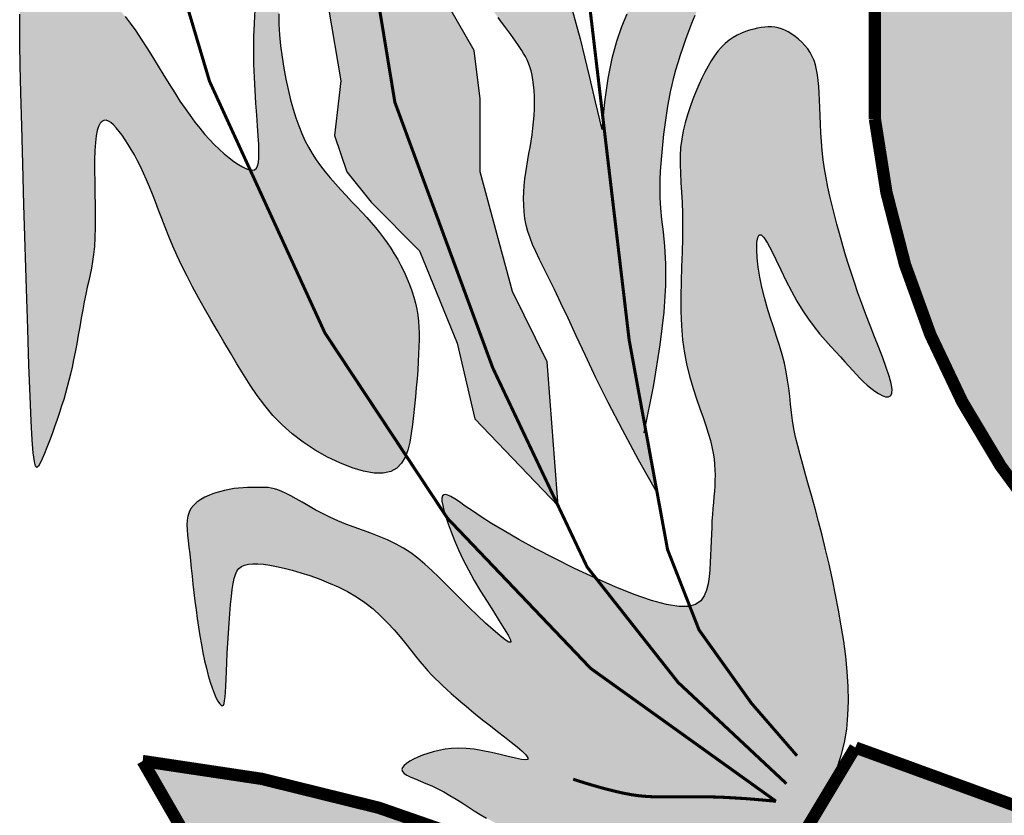
# Model space of a CAD drawing. Extents: x 247217 to 248058, y 2171034 to 2171628.
# Drawn here: x 247898 to 247905, y 2171146 to 2171151 of the extents above; entities that cross this region are included whole.
import ezdxf

# ---------------------------------------------------------------- set-up
doc = ezdxf.new("R2010")
doc.units = 0
doc.header["$LTSCALE"] = 10
doc.layers.add('01', color=7, linetype='CONTINUOUS')

# ---------------------------------------------------------------- blocks, each defined once
blk = doc.blocks.new('A$C070D35E3')
at = {"layer": '01'}
h = blk.add_hatch(color=10, dxfattribs=at)
h.paths.add_polyline_path([(518.94, -0.52, 0.001335), (517.77, 0.14), (271.48, 0.14, 0.002053), (269.69, -0.88), (269.69, -181.4, 0.871796), (518.94, -188.45)])
h.paths.add_polyline_path([(444.49, -90.19), (436.41, -92.33), (423.77, -93.3), (408.16, -91.88), (399.64, -90.82), (403.19, -224.52), (444.35, -227.71), (444.35, -233.39), (402.12, -233.39), (402.83, -239.77), (394.32, -239.77), (394.32, -232.68), (348.19, -232.68), (347.83, -228.07), (386.87, -222.75), (388.64, -89.4), (377.99, -90.82), (365.22, -91.17), (354.93, -91.88), (344.99, -91.53), (337.54, -90.47), (326.9, -86.21), (318.93, -79.12), (302.76, -79.12), (298.15, -77.34), (295.67, -73.44), (296.02, -69.19), (296.73, -66), (300.99, -63.16), (306.67, -62.45), (314.83, -62.09), (314.83, -62.8), (332.22, -62.8), (336.48, -63.51), (338.25, -65.64), (338.96, -68.83), (339.32, -73.44), (337.9, -76.28), (336.48, -78.05), (332.22, -79.12), (324.74, -79.12), (329.73, -83.73), (337.9, -87.63), (347.83, -88.69), (363.45, -88.69), (376.93, -87.27), (388.64, -85.5), (388.99, -83.02), (385.8, -83.37), (377.64, -84.08), (377.99, -84.08), (359.19, -84.79), (349.96, -84.44), (341.87, -81.55), (338.81, -77.61), (340.94, -75.98), (344.08, -78.3), (350.7, -81.08), (359.53, -81.32), (376.61, -80.97), (387.53, -79.46), (387.53, -76.56), (387.53, -74.43), (386.73, -74.12), (384.24, -70.22), (384.6, -65.96), (385.31, -62.77), (389.83, -59.75), (368.31, -59.75), (363.69, -57.98), (360.45, -54.32), (359.03, -57.15), (357.61, -58.93), (353.35, -59.99), (323.9, -59.99), (319.29, -58.22), (316.8, -54.32), (317.16, -50.06), (317.87, -46.87), (322.13, -44.03), (335.97, -43.68), (337.56, -43.68), (337.82, -40.57), (338.53, -37.38), (342.79, -34.54), (356.62, -34.18), (371.06, -34.18), (371.3, -31.31), (372.01, -28.12), (376.27, -25.28), (390.11, -24.93), (407.5, -24.93), (411.75, -25.64), (413.53, -27.77), (414.24, -30.96), (414.38, -32.8), (415.99, -32.76), (433.38, -32.76), (437.64, -33.47), (439.41, -35.6), (440.12, -38.79), (440.42, -42.73), (444.06, -42.73), (448.32, -43.44), (450.1, -45.57), (450.81, -48.76), (451.16, -53.37), (449.74, -56.2), (448.32, -57.98), (444.28, -58.99), (449, -58.87), (466.39, -58.87), (470.64, -59.57), (472.42, -61.7), (473.13, -64.89), (473.48, -69.5), (472.06, -72.34), (470.64, -74.12), (466.39, -75.18), (464.41, -75.18), (459.21, -82.36), (454.46, -85.21)], flags=16)
h.paths.add_polyline_path([(380.41, -76.01), (376.15, -77.08), (346.7, -77.08), (342.08, -75.3), (339.6, -71.4), (339.95, -67.15), (340.66, -63.96), (344.92, -61.12), (358.76, -60.76), (376.15, -60.76), (380.41, -61.47), (382.18, -63.6), (382.89, -66.79), (383.25, -71.4), (381.83, -74.24)], flags=16)
for points in [[(198.07, -103.65), (198.07, -92.86), (200.03, -86.98), (203.95, -87.96), (206.9, -92.86), (206.9, -87.96), (205.91, -83.06), (203.95, -79.13), (196.1, -80.12), (191.2, -82.08), (192.18, -79.13), (195.12, -72.27), (197.08, -67.37), (201.01, -69.33), (205.91, -74.23), (209.84, -79.13), (211.8, -74.23), (211.8, -68.35), (208.86, -61.48), (204.93, -55.6), (201.01, -52.66), (194.14, -50.7), (187.99, -57.27), (187.94, -43.68, -0.17552), (186.03, -41.94, -0.373282), (181.58, -44.15), (179.42, -60.5), (174.52, -55.6), (173.54, -46.77), (165.69, -47.76), (168.63, -48.74), (170.59, -56.58), (171.57, -64.43), (169.61, -77.17), (171.57, -86.98), (172.55, -92.86), (172.55, -103.65), (175.5, -111.49), (178.44, -119.34), (179.42, -123.26), (183.93, -129.85), (177.46, -134.05), (174.92, -144.2), (174.88, -145.9), (174.84, -146.89), (177.46, -155.62), (181.39, -163.47), (183.35, -175.23), (182.37, -184.06), (184.33, -189.94), (188.25, -194.85), (196.1, -202.69), (202.16, -217.65), (205.04, -229.85), (218.51, -243.94), (216.72, -220.67), (211.11, -209.29), (205.91, -189.94), (205.91, -178.17), (204.93, -170.33), (201.01, -163.47), (197.08, -155.62), (195.12, -147.78), (193.16, -137.97), (188.25, -130.13), (194.14, -123.26), (197.08, -119.34), (198.07, -112.47)], [(131.67, -177.19), (131.56, -172.78), (131.49, -169.26), (131.46, -166.52), (131.47, -164.45), (131.52, -162.93), (131.63, -161.84), (131.78, -161.08), (132, -160.52), (132.27, -160.08), (132.61, -159.72), (133.01, -159.43), (133.47, -159.22), (133.99, -159.06), (134.57, -158.96), (135.22, -158.91), (135.92, -158.89), (136.69, -158.91), (137.5, -158.96), (138.36, -159.05), (139.23, -159.18), (140.13, -159.35), (141.03, -159.58), (141.92, -159.86), (142.79, -160.2), (143.64, -160.6), (144.46, -161.07), (145.26, -161.62), (146.06, -162.26), (146.86, -163), (147.67, -163.85), (148.49, -164.82), (149.33, -165.92), (150.21, -167.15), (151.1, -168.48), (152.01, -169.9), (152.93, -171.37), (153.85, -172.87), (154.76, -174.35), (155.66, -175.8), (156.53, -177.19), (157.37, -178.5), (158.19, -179.71), (158.99, -180.85), (159.78, -181.91), (160.56, -182.91), (161.33, -183.84), (162.12, -184.71), (162.91, -185.53), (163.71, -186.3), (164.51, -187.02), (165.31, -187.67), (166.07, -188.25), (166.8, -188.74), (167.48, -189.14), (168.1, -189.43), (168.63, -189.62), (169.08, -189.67), (169.43, -189.6), (169.71, -189.37), (169.92, -188.98), (170.05, -188.42), (170.12, -187.66), (170.14, -186.7), (170.1, -185.53), (170.02, -184.13), (169.9, -182.53), (169.77, -180.76), (169.63, -178.85), (169.5, -176.82), (169.39, -174.7), (169.31, -172.53), (169.28, -170.33), (169.31, -168.12), (169.39, -165.93), (169.51, -163.74), (169.65, -161.57), (169.81, -159.42), (169.97, -157.3), (170.13, -155.21), (170.26, -153.17), (170.37, -151.17), (170.46, -149.23), (170.52, -147.34), (170.57, -145.53), (170.61, -143.79), (170.66, -142.14), (170.7, -140.58), (170.76, -139.11), (170.83, -137.76), (170.91, -136.53), (171.03, -135.45), (171.16, -134.52), (171.33, -133.77), (171.54, -133.21), (171.78, -132.86), (172.06, -132.74), (172.39, -132.86), (172.75, -133.21), (173.12, -133.77), (173.49, -134.54), (173.85, -135.49), (174.18, -136.6), (174.46, -137.87), (174.68, -139.28), (174.83, -140.81), (174.91, -142.43), (174.92, -144.14), (174.88, -145.9), (174.8, -147.69), (174.68, -149.48), (174.53, -151.26), (174.35, -153.01), (174.16, -154.69), (173.97, -156.34), (173.78, -157.95), (173.62, -159.54), (173.48, -161.14), (173.39, -162.75), (173.35, -164.39), (173.37, -166.08), (173.47, -167.82), (173.64, -169.6), (173.87, -171.4), (174.15, -173.19), (174.48, -174.95), (174.84, -176.65), (175.24, -178.28), (175.66, -179.81), (176.1, -181.22), (176.56, -182.53), (177.04, -183.74), (177.56, -184.88), (178.12, -185.95), (178.72, -186.98), (179.37, -187.98), (180.08, -188.96), (180.84, -189.94), (181.65, -190.92), (182.5, -191.89), (183.37, -192.84), (184.24, -193.78), (185.11, -194.71), (185.96, -195.61), (186.78, -196.48), (187.56, -197.32), (188.29, -198.15), (188.98, -198.96), (189.64, -199.77), (190.27, -200.59), (190.88, -201.42), (191.45, -202.28), (192.01, -203.18), (192.56, -204.12), (193.08, -205.1), (193.58, -206.1), (194.04, -207.12), (194.46, -208.15), (194.84, -209.18), (195.17, -210.19), (195.45, -211.19), (195.66, -212.16), (195.82, -213.11), (195.93, -214.06), (196, -215.03), (196.03, -216.03), (196.02, -217.07), (195.99, -218.18), (195.94, -219.36), (195.87, -220.63), (195.79, -221.97), (195.69, -223.38), (195.57, -224.84), (195.44, -226.32), (195.3, -227.82), (195.13, -229.32), (194.96, -230.8), (194.76, -232.25), (194.52, -233.63), (194.19, -234.92), (193.75, -236.07), (193.17, -237.05), (192.41, -237.83), (191.43, -238.38), (190.22, -238.65), (188.74, -238.62), (187.04, -238.32), (185.19, -237.76), (183.22, -236.99), (181.22, -236.03), (179.22, -234.9), (177.3, -233.64), (175.5, -232.27), (173.87, -230.82), (172.4, -229.31), (171.06, -227.73), (169.84, -226.1), (168.69, -224.43), (167.61, -222.71), (166.56, -220.97), (165.52, -219.2), (164.47, -217.41), (163.42, -215.62), (162.38, -213.83), (161.35, -212.05), (160.36, -210.28), (159.41, -208.53), (158.51, -206.82), (157.67, -205.14), (156.91, -203.51), (156.22, -201.93), (155.58, -200.39), (155, -198.91), (154.45, -197.48), (153.92, -196.11), (153.42, -194.79), (152.93, -193.54), (152.44, -192.34), (151.95, -191.21), (151.46, -190.13), (150.97, -189.1), (150.48, -188.14), (149.99, -187.22), (149.5, -186.35), (149.01, -185.53), (148.52, -184.76), (148.03, -184.04), (147.55, -183.4), (147.08, -182.83), (146.63, -182.36), (146.2, -181.99), (145.79, -181.74), (145.41, -181.61), (145.06, -181.62), (144.74, -181.78), (144.45, -182.1), (144.2, -182.59), (143.99, -183.26), (143.82, -184.14), (143.69, -185.21), (143.61, -186.51), (143.57, -188.03), (143.56, -189.72), (143.58, -191.53), (143.61, -193.42), (143.64, -195.31), (143.66, -197.17), (143.65, -198.94), (143.61, -200.57), (143.53, -202), (143.4, -203.28), (143.24, -204.44), (143.06, -205.51), (142.85, -206.53), (142.62, -207.55), (142.38, -208.6), (142.14, -209.72), (141.89, -210.93), (141.65, -212.23), (141.4, -213.58), (141.16, -214.97), (140.91, -216.36), (140.67, -217.74), (140.42, -219.07), (140.17, -220.34), (139.93, -221.52), (139.68, -222.63), (139.42, -223.69), (139.15, -224.71), (138.87, -225.72), (138.57, -226.73), (138.24, -227.76), (137.89, -228.84), (137.5, -229.97), (137.1, -231.13), (136.69, -232.29), (136.27, -233.42), (135.86, -234.48), (135.47, -235.46), (135.11, -236.31), (134.78, -237.01), (134.49, -237.51), (134.25, -237.72), (134.03, -237.5), (133.84, -236.77), (133.66, -235.38), (133.49, -233.24), (133.32, -230.23), (133.14, -226.22), (132.95, -221.18), (132.75, -215.3), (132.55, -208.84), (132.35, -202.08), (132.15, -195.26), (131.97, -188.67), (131.81, -182.56)], [(264.26, -263.3), (263.82, -260.79), (263.34, -258.28), (262.83, -255.8), (262.29, -253.35), (261.73, -250.97), (261.17, -248.66), (260.6, -246.45), (260.04, -244.37), (259.5, -242.41), (258.98, -240.58), (258.48, -238.86), (258.02, -237.24), (257.6, -235.7), (257.22, -234.23), (256.88, -232.82), (256.61, -231.45), (256.39, -230.12), (256.22, -228.81), (256.07, -227.51), (255.93, -226.21), (255.77, -224.91), (255.59, -223.59), (255.36, -222.25), (255.07, -220.88), (254.7, -219.47), (254.27, -218.02), (253.79, -216.53), (253.29, -215), (252.78, -213.45), (252.29, -211.86), (251.83, -210.24), (251.43, -208.6), (251.1, -206.95), (250.85, -205.33), (250.69, -203.82), (250.61, -202.48), (250.63, -201.38), (250.75, -200.57), (250.97, -200.13), (251.31, -200.12), (251.76, -200.58), (252.31, -201.46), (252.96, -202.67), (253.68, -204.13), (254.47, -205.76), (255.31, -207.48), (256.19, -209.2), (257.1, -210.86), (258.03, -212.38), (258.96, -213.76), (259.89, -215.01), (260.8, -216.15), (261.69, -217.19), (262.55, -218.15), (263.37, -219.03), (264.13, -219.85), (264.84, -220.62), (265.5, -221.35), (266.12, -222.04), (266.71, -222.69), (267.28, -223.3), (267.86, -223.87), (268.44, -224.41), (269.04, -224.92), (269.66, -225.39), (270.29, -225.79), (270.89, -226.1), (271.43, -226.29), (271.89, -226.31), (272.23, -226.13), (272.44, -225.74), (272.47, -225.08), (272.32, -224.14), (271.99, -222.96), (271.53, -221.57), (270.96, -220.01), (270.31, -218.34), (269.62, -216.58), (268.91, -214.78), (268.22, -212.99), (267.57, -211.23), (266.96, -209.52), (266.39, -207.84), (265.85, -206.2), (265.34, -204.59), (264.86, -203.01), (264.41, -201.45), (263.97, -199.91), (263.55, -198.39), (263.15, -196.88), (262.77, -195.38), (262.42, -193.88), (262.09, -192.4), (261.81, -190.93), (261.56, -189.45), (261.35, -187.98), (261.19, -186.51), (261.07, -185.05), (260.97, -183.62), (260.9, -182.22), (260.85, -180.87), (260.8, -179.57), (260.75, -178.34), (260.7, -177.19), (260.63, -176.14), (260.54, -175.16), (260.42, -174.26), (260.27, -173.44), (260.08, -172.67), (259.85, -171.95), (259.56, -171.29), (259.23, -170.66), (258.83, -170.06), (258.38, -169.5), (257.89, -168.97), (257.37, -168.49), (256.82, -168.06), (256.26, -167.67), (255.7, -167.34), (255.14, -167.06), (254.59, -166.85), (254.06, -166.69), (253.53, -166.58), (252.99, -166.53), (252.45, -166.52), (251.9, -166.56), (251.32, -166.63), (250.72, -166.73), (250.1, -166.87), (249.45, -167.05), (248.78, -167.27), (248.11, -167.53), (247.43, -167.85), (246.77, -168.23), (246.12, -168.67), (245.49, -169.19), (244.89, -169.78), (244.32, -170.44), (243.77, -171.18), (243.24, -171.98), (242.73, -172.86), (242.22, -173.81), (241.73, -174.81), (241.24, -175.89), (240.75, -177.02), (240.27, -178.21), (239.82, -179.44), (239.4, -180.71), (239.02, -182.01), (238.71, -183.33), (238.46, -184.67), (238.29, -186.02), (238.21, -187.37), (238.21, -188.74), (238.25, -190.16), (238.34, -191.64), (238.43, -193.2), (238.52, -194.87), (238.59, -196.66), (238.62, -198.6), (238.59, -200.7), (238.53, -202.94), (238.45, -205.27), (238.38, -207.65), (238.33, -210.07), (238.35, -212.46), (238.43, -214.81), (238.62, -217.07), (238.92, -219.22), (239.32, -221.24), (239.8, -223.15), (240.32, -224.94), (240.86, -226.61), (241.4, -228.17), (241.92, -229.62), (242.38, -230.96), (242.77, -232.2), (243.1, -233.34), (243.35, -234.4), (243.55, -235.4), (243.69, -236.34), (243.79, -237.24), (243.84, -238.11), (243.85, -238.97), (243.84, -239.83), (243.8, -240.7), (243.74, -241.57), (243.67, -242.47), (243.59, -243.38), (243.51, -244.33), (243.43, -245.31), (243.36, -246.33), (243.31, -247.39), (243.26, -248.49), (243.22, -249.62), (243.18, -250.77), (243.13, -251.93), (243.07, -253.1), (242.99, -254.25), (242.88, -255.4), (242.73, -256.51), (242.5, -257.56), (242.12, -258.49), (241.54, -259.27), (240.7, -259.84), (239.54, -260.17), (238, -260.2), (236.03, -259.89), (233.59, -259.22), (230.78, -258.23), (227.69, -256.99), (224.45, -255.57), (221.16, -254.03), (217.94, -252.43), (214.89, -250.85), (212.13, -249.35), (209.75, -247.98), (207.73, -246.76), (206.03, -245.68), (204.63, -244.74), (203.48, -243.95), (202.54, -243.29), (201.78, -242.78), (201.17, -242.4), (200.67, -242.17), (200.28, -242.07), (199.99, -242.12), (199.8, -242.32), (199.71, -242.68), (199.72, -243.19), (199.83, -243.86), (200.03, -244.69), (200.32, -245.69), (200.7, -246.84), (201.18, -248.13), (201.74, -249.53), (202.4, -251.04), (203.16, -252.62), (204, -254.27), (204.93, -255.97), (205.95, -257.69), (207, -259.39), (208.03, -261.01), (208.98, -262.49), (209.79, -263.78), (210.41, -264.82), (210.77, -265.56), (210.82, -265.94), (210.52, -265.93), (209.91, -265.56), (209.05, -264.89), (207.98, -263.98), (206.77, -262.88), (205.46, -261.66), (204.12, -260.37), (202.81, -259.07), (201.56, -257.81), (200.36, -256.6), (199.21, -255.45), (198.09, -254.36), (196.97, -253.33), (195.84, -252.39), (194.69, -251.52), (193.49, -250.74), (192.23, -250.05), (190.93, -249.43), (189.59, -248.87), (188.23, -248.35), (186.87, -247.85), (185.51, -247.36), (184.17, -246.86), (182.86, -246.33), (181.59, -245.75), (180.38, -245.15), (179.23, -244.54), (178.13, -243.94), (177.11, -243.35), (176.16, -242.81), (175.3, -242.32), (174.52, -241.91), (173.82, -241.59), (173.21, -241.35), (172.65, -241.17), (172.13, -241.06), (171.63, -240.98), (171.14, -240.95), (170.63, -240.94), (170.1, -240.93), (169.53, -240.93), (168.91, -240.94), (168.26, -240.96), (167.57, -240.99), (166.85, -241.05), (166.1, -241.14), (165.33, -241.26), (164.54, -241.42), (163.74, -241.63), (162.94, -241.88), (162.16, -242.18), (161.41, -242.53), (160.72, -242.92), (160.1, -243.35), (159.57, -243.84), (159.14, -244.37), (158.84, -244.94), (158.63, -245.57), (158.52, -246.24), (158.49, -246.98), (158.52, -247.78), (158.59, -248.64), (158.7, -249.57), (158.82, -250.58), (158.94, -251.65), (159.07, -252.8), (159.19, -254.01), (159.33, -255.27), (159.47, -256.58), (159.62, -257.93), (159.79, -259.31), (159.96, -260.71), (160.15, -262.12), (160.36, -263.54), (160.58, -264.95), (160.82, -266.33), (161.07, -267.67), (161.34, -268.96), (161.63, -270.18), (161.92, -271.33), (162.24, -272.39), (162.56, -273.34), (162.88, -274.18), (163.19, -274.89), (163.49, -275.46), (163.76, -275.88), (164.01, -276.14), (164.21, -276.23), (164.38, -276.14), (164.5, -275.87), (164.59, -275.42), (164.66, -274.8), (164.72, -274.02), (164.77, -273.06), (164.81, -271.95), (164.87, -270.68), (164.94, -269.26), (165.02, -267.73), (165.11, -266.13), (165.22, -264.51), (165.33, -262.9), (165.44, -261.35), (165.56, -259.89), (165.69, -258.58), (165.81, -257.45), (165.95, -256.48), (166.11, -255.67), (166.32, -255.01), (166.58, -254.47), (166.9, -254.06), (167.31, -253.74), (167.81, -253.52), (168.42, -253.37), (169.13, -253.3), (169.94, -253.3), (170.86, -253.37), (171.87, -253.52), (172.99, -253.72), (174.2, -254), (175.5, -254.33), (176.89, -254.73), (178.35, -255.2), (179.86, -255.73), (181.39, -256.34), (182.91, -257.02), (184.42, -257.78), (185.88, -258.63), (187.27, -259.56), (188.58, -260.59), (189.79, -261.68), (190.92, -262.81), (191.97, -263.96), (192.95, -265.1), (193.85, -266.21), (194.68, -267.26), (195.45, -268.23), (196.16, -269.1), (196.82, -269.87), (197.44, -270.58), (198.04, -271.23), (198.64, -271.84), (199.24, -272.43), (199.86, -273.02), (200.52, -273.62), (201.22, -274.25), (201.96, -274.91), (202.76, -275.6), (203.61, -276.32), (204.51, -277.07), (205.46, -277.85), (206.48, -278.66), (207.55, -279.5), (208.68, -280.37), (209.81, -281.24), (210.89, -282.09), (211.86, -282.87), (212.68, -283.58), (213.28, -284.17), (213.6, -284.62), (213.6, -284.9), (213.24, -284.99), (212.55, -284.92), (211.59, -284.72), (210.43, -284.45), (209.13, -284.12), (207.74, -283.79), (206.32, -283.49), (204.93, -283.26), (203.63, -283.13), (202.41, -283.09), (201.27, -283.14), (200.21, -283.26), (199.22, -283.44), (198.29, -283.68), (197.41, -283.95), (196.59, -284.24), (195.82, -284.56), (195.12, -284.88), (194.5, -285.21), (193.98, -285.55), (193.58, -285.89), (193.33, -286.22), (193.24, -286.54), (193.32, -286.86), (193.6, -287.16), (194.06, -287.45), (194.66, -287.75), (195.39, -288.06), (196.22, -288.4), (197.12, -288.77), (198.07, -289.17), (199.05, -289.64), (200.03, -290.15), (201.01, -290.72), (201.99, -291.32), (202.97, -291.94), (203.95, -292.57), (204.93, -293.2), (205.91, -293.8), (206.9, -294.38), (207.88, -294.91), (208.86, -295.4), (209.86, -295.86), (210.86, -296.3), (211.88, -296.72), (212.92, -297.13), (213.98, -297.55), (215.07, -297.97), (216.19, -298.41), (217.33, -298.85), (218.48, -299.29), (219.63, -299.73), (220.78, -300.15), (221.9, -300.55), (223, -300.91), (224.07, -301.24), (225.09, -301.52), (226.07, -301.77), (227.03, -301.98), (227.97, -302.16), (228.9, -302.32), (229.84, -302.46), (230.79, -302.59), (231.75, -302.71), (232.75, -302.83), (233.76, -302.95), (234.79, -303.07), (235.82, -303.18), (236.84, -303.28), (237.85, -303.38), (238.82, -303.46), (239.77, -303.53), (240.66, -303.58), (241.52, -303.62), (242.34, -303.63), (243.14, -303.63), (243.91, -303.6), (244.66, -303.55), (245.41, -303.47), (246.14, -303.36), (246.88, -303.23), (247.62, -303.06), (248.35, -302.86), (249.08, -302.62), (249.82, -302.36), (250.55, -302.06), (251.28, -301.73), (252, -301.37), (252.73, -300.97), (253.46, -300.51), (254.2, -300), (254.95, -299.4), (255.73, -298.7), (256.54, -297.88), (257.38, -296.94), (258.26, -295.84), (259.19, -294.59), (260.13, -293.18), (261.08, -291.64), (261.98, -289.96), (262.84, -288.16), (263.6, -286.26), (264.26, -284.25), (264.78, -282.16), (265.13, -279.99), (265.34, -277.76), (265.42, -275.46), (265.37, -273.1), (265.22, -270.71), (264.97, -268.27), (264.65, -265.8)]]:
    blk.add_hatch(color=80, dxfattribs=at).paths.add_polyline_path(points)
h = blk.add_hatch(color=80, dxfattribs=at)
h.paths.add_polyline_path([(238.13, -148.1), (238.92, -146.65), (239.7, -145.21), (240.48, -143.78), (241.26, -142.34), (242.04, -140.89), (242.85, -139.42), (243.66, -137.9), (244.51, -136.34), (245.38, -134.72), (246.27, -133.08), (247.15, -131.47), (248.02, -129.92), (248.87, -128.48), (250.09, -126.49), (251.38, -124.79), (252.56, -123.96), (253.3, -124.84), (253.73, -126.29), (254.1, -128.47), (254.34, -131.05), (254.42, -133.82), (254.26, -136.56), (253.83, -139), (253.11, -141.27), (252.14, -143.43), (250.98, -145.59), (249.86, -147.49), (249.13, -148.72), (248.37, -149.98), (247.6, -151.27), (246.81, -152.58), (246.03, -153.91), (245.26, -155.25), (244.51, -156.6), (243.79, -157.95), (243.1, -159.3), (242.44, -160.64), (241.81, -161.97), (241.21, -163.3), (240.65, -164.62), (240.11, -165.93), (239.6, -167.22), (239.13, -168.5), (238.68, -169.77), (238.27, -171.02), (237.89, -172.25), (237.53, -173.47), (237.21, -174.67), (236.92, -175.86), (236.66, -177.03), (236.43, -178.19), (236.22, -179.33), (236.04, -180.47), (235.88, -181.61), (235.74, -182.74), (235.6, -183.88), (235.47, -185.03), (235.35, -186.18), (235.23, -187.36), (235.12, -188.57), (235.03, -189.83), (234.97, -191.17), (234.96, -192.6), (234.99, -194.14), (235.09, -195.8), (235.27, -197.62), (235.51, -199.63), (235.75, -201.98), (235.91, -204.81), (235.89, -208.31), (235.62, -212.62), (235, -217.92), (233.96, -224.36), (232.57, -231.29), (229.97, -217.1), (225.72, -181.19), (225.97, -178.65), (226.53, -174.87), (227.18, -171.65), (227.92, -168.9), (228.72, -166.53), (229.57, -164.46), (230.45, -162.6), (231.34, -160.85), (232.23, -159.15), (233.11, -157.48), (233.97, -155.84), (234.83, -154.23), (235.67, -152.65), (236.51, -151.11), (237.33, -149.59)])
h.paths.add_polyline_path([(225.72, -181.19), (225.54, -183.08), (224.5, -178.61), (223.58, -174.72), (222.77, -171.36), (222.03, -168.45), (221.37, -165.94), (220.74, -163.77), (220.15, -161.88), (219.57, -160.2), (218.98, -158.68), (218.39, -157.29), (217.78, -156.02), (217.17, -154.84), (216.54, -153.75), (215.9, -152.7), (215.25, -151.7), (214.58, -150.72), (213.9, -149.74), (213.22, -148.76), (212.1, -147.16), (210.85, -145.26), (209.73, -143.34), (208.87, -141.52), (208.27, -139.99), (207.92, -139.09), (207.59, -138.25), (207.26, -137.47), (206.92, -136.78), (206.57, -136.17), (206.19, -135.68), (205.78, -135.29), (205.37, -135.04), (204.95, -134.91), (204.55, -134.92), (204.15, -135.07), (203.79, -135.38), (203.46, -135.85), (203.18, -136.48), (202.94, -137.25), (202.73, -138.14), (202.56, -139.11), (202.42, -140.15), (202.31, -141.22), (202.22, -142.3), (202.15, -143.36), (202.1, -144.38), (202.06, -145.37), (202.05, -146.32), (202.05, -147.25), (202.08, -148.16), (202.13, -149.06), (202.21, -149.97), (202.32, -150.88), (202.46, -151.81), (202.63, -152.75), (202.84, -153.7), (203.09, -154.66), (203.39, -155.63), (203.74, -156.6), (204.15, -157.58), (204.61, -158.56), (205.13, -159.54), (205.69, -160.51), (206.29, -161.47), (206.92, -162.4), (207.55, -163.31), (208.17, -164.17), (208.78, -164.99), (209.35, -165.75), (210.22, -166.91), (211.31, -168.39), (212.35, -169.89), (213.26, -171.39), (213.96, -172.99), (214.37, -174.67), (214.58, -176.32), (214.67, -178.23), (214.64, -180.29), (214.49, -182.39), (214.23, -184.36), (213.95, -185.99), (213.76, -187), (213.58, -188.01), (213.41, -189.03), (213.25, -190.05), (213.11, -191.09), (213, -192.14), (212.93, -193.2), (212.91, -194.26), (212.93, -195.34), (213, -196.41), (213.13, -197.48), (213.33, -198.54), (213.6, -199.58), (213.95, -200.63), (214.37, -201.7), (214.89, -202.84), (215.5, -204.09), (216.2, -205.51), (217, -207.12), (217.92, -208.98), (218.94, -211.14), (220.09, -213.61), (221.4, -216.44), (222.89, -219.64), (224.61, -223.22), (226.6, -227.22), (228.88, -231.63), (231.5, -236.49), (234.5, -241.81), (229.97, -217.1)])
h = blk.add_hatch(color=10, dxfattribs=at)
h.paths.add_polyline_path([(286.82, -354.78, 0.188346), (151.34, -285.16), (163.96, -307.09), (140.37, -326.28, -0.208547), (261.04, -398.64)])
h.paths.add_polyline_path([(252.46, -354.54), (252.42, -354.55), (247.69, -350.55)], flags=17)
h.paths.add_polyline_path([(516.65, -282.42, -0.200246), (266.53, -282.97), (245.14, -318.6, 0.143667), (434.02, -349.46, -0.160847), (438.96, -348.81, 0.076516), (538.04, -319.15)])
h.paths.add_polyline_path([(443.63, -313.38), (454.64, -311.8), (457.48, -313.31), (458.69, -316.72), (457.89, -321.13), (455.41, -323.87), (460.09, -324.88), (462.24, -328.15), (462.57, -332.17), (462.47, -334.54), (447.29, -337.55)], flags=16)
h.paths.add_polyline_path([(473.09, -308.66), (482.06, -320.82), (472.95, -324.03)], flags=16)
h.paths.add_polyline_path([(619.22, -307.64), (632.93, -284.07, 0.097883), (566.29, -301.86), (566, -302.47), (565.48, -302.88), (564.81, -302.6, 0.119806), (500.74, -356.98), (525.97, -394.8, -0.225283), (648.84, -327.92)])
h.paths.add_polyline_path([(604.84, -312.16), (604.83, -312.2), (599.11, -314.56)], flags=16)
h.paths.add_polyline_path([(462.24, -328.15), (460.09, -324.88), (455.41, -323.87), (457.89, -321.13), (458.69, -316.72), (457.48, -313.31), (454.64, -311.8), (443.63, -313.38), (447.29, -337.55), (462.47, -334.54), (462.57, -332.17)], flags=16)
h.paths.add_polyline_path([(473.09, -308.66), (472.95, -324.03), (482.06, -320.82)], flags=16)
at = {"layer": '01', "color": 2, "const_width": 1.99}
for points in [[(269.69, -181.4), (269.69, 0.14), (518.94, 0.14), (518.94, -188.45, -0.871796)], [(516.65, -282.42, -0.200246), (266.53, -282.97), (245.14, -318.6, 0.226478), (538.04, -319.15)], [(261.04, -398.64, 0.208547), (140.37, -326.28), (163.96, -307.09), (151.34, -285.16, -0.188346), (286.82, -354.78)]]:
    blk.add_lwpolyline(points, format="xyb", close=True, dxfattribs=at)
at = {"layer": '01', "color": 2}
for points in [[(181.39, -163.47), (183.35, -175.23), (182.37, -184.06), (184.33, -189.94), (188.25, -194.85), (196.1, -202.69), (202.16, -217.65), (205.04, -229.85), (218.51, -243.94), (216.72, -220.67), (211.11, -209.29), (205.91, -189.94), (205.91, -178.17), (204.93, -170.33), (201.01, -163.47)], [(232.41, -232.11), (233.96, -224.36), (235, -217.92), (235.62, -212.62), (235.89, -208.31), (235.91, -204.81), (235.75, -201.98), (235.51, -199.63), (235.27, -197.62), (235.09, -195.8), (234.99, -194.14), (234.96, -192.6), (234.97, -191.17), (235.03, -189.83), (235.12, -188.57), (235.23, -187.36), (235.35, -186.18), (235.47, -185.03), (235.6, -183.88), (235.74, -182.74), (235.88, -181.61), (236.04, -180.47), (236.22, -179.33), (236.43, -178.19), (236.66, -177.03), (236.92, -175.86), (237.21, -174.67), (237.53, -173.47), (237.89, -172.25), (238.27, -171.02), (238.68, -169.77), (239.13, -168.5), (239.6, -167.22), (240.11, -165.93), (240.65, -164.62)], [(229.57, -164.46), (228.72, -166.53), (227.92, -168.9), (227.18, -171.65), (226.53, -174.87), (225.97, -178.65), (225.54, -183.08)], [(148.49, -164.82), (149.33, -165.92), (150.21, -167.15), (151.1, -168.48), (152.01, -169.9), (152.93, -171.37), (153.85, -172.87), (154.76, -174.35), (155.66, -175.8), (156.53, -177.19), (157.37, -178.5), (158.19, -179.71), (158.99, -180.85), (159.78, -181.91), (160.56, -182.91), (161.33, -183.84), (162.12, -184.71), (162.91, -185.53), (163.71, -186.3), (164.51, -187.02), (165.31, -187.67), (166.07, -188.25), (166.8, -188.74), (167.48, -189.14), (168.1, -189.43), (168.63, -189.62), (169.08, -189.67), (169.43, -189.6), (169.71, -189.37), (169.92, -188.98), (170.05, -188.42), (170.12, -187.66), (170.14, -186.7), (170.1, -185.53), (170.02, -184.13), (169.9, -182.53), (169.77, -180.76), (169.63, -178.85), (169.5, -176.82), (169.39, -174.7), (169.31, -172.53), (169.28, -170.33), (169.31, -168.12), (169.39, -165.93), (169.51, -163.74)], [(173.35, -164.39), (173.37, -166.08), (173.47, -167.82), (173.64, -169.6), (173.87, -171.4), (174.15, -173.19), (174.48, -174.95), (174.84, -176.65), (175.24, -178.28), (175.66, -179.81), (176.1, -181.22), (176.56, -182.53), (177.04, -183.74), (177.56, -184.88), (178.12, -185.95), (178.72, -186.98), (179.37, -187.98), (180.08, -188.96), (180.84, -189.94), (181.65, -190.92), (182.5, -191.89), (183.37, -192.84), (184.24, -193.78), (185.11, -194.71), (185.96, -195.61), (186.78, -196.48), (187.56, -197.32), (188.29, -198.15), (188.98, -198.96), (189.64, -199.77), (190.27, -200.59), (190.88, -201.42), (191.45, -202.28), (192.01, -203.18), (192.56, -204.12), (193.08, -205.1), (193.58, -206.1), (194.04, -207.12), (194.46, -208.15), (194.84, -209.18), (195.17, -210.19), (195.45, -211.19), (195.66, -212.16), (195.82, -213.11), (195.93, -214.06), (196, -215.03), (196.03, -216.03), (196.02, -217.07), (195.99, -218.18), (195.94, -219.36), (195.87, -220.63), (195.79, -221.97), (195.69, -223.38), (195.57, -224.84), (195.44, -226.32), (195.3, -227.82), (195.13, -229.32), (194.96, -230.8), (194.76, -232.25), (194.52, -233.63), (194.19, -234.92), (193.75, -236.07), (193.17, -237.05), (192.41, -237.83), (191.43, -238.38), (190.22, -238.65), (188.74, -238.62), (187.04, -238.32), (185.19, -237.76), (183.22, -236.99), (181.22, -236.03), (179.22, -234.9), (177.3, -233.64), (175.5, -232.27), (173.87, -230.82), (172.4, -229.31), (171.06, -227.73), (169.84, -226.1), (168.69, -224.43), (167.61, -222.71), (166.56, -220.97), (165.52, -219.2), (164.47, -217.41), (163.42, -215.62), (162.38, -213.83), (161.35, -212.05), (160.36, -210.28), (159.41, -208.53), (158.51, -206.82), (157.67, -205.14), (156.91, -203.51), (156.22, -201.93), (155.58, -200.39), (155, -198.91), (154.45, -197.48), (153.92, -196.11), (153.42, -194.79), (152.93, -193.54), (152.44, -192.34), (151.95, -191.21), (151.46, -190.13), (150.97, -189.1), (150.48, -188.14), (149.99, -187.22), (149.5, -186.35), (149.01, -185.53), (148.52, -184.76), (148.03, -184.04), (147.55, -183.4), (147.08, -182.83), (146.63, -182.36), (146.2, -181.99), (145.79, -181.74), (145.41, -181.61), (145.06, -181.62), (144.74, -181.78), (144.45, -182.1), (144.2, -182.59), (143.99, -183.26), (143.82, -184.14), (143.69, -185.21), (143.61, -186.51), (143.57, -188.03), (143.56, -189.72), (143.58, -191.53), (143.61, -193.42), (143.64, -195.31), (143.66, -197.17), (143.65, -198.94), (143.61, -200.57), (143.53, -202), (143.4, -203.28), (143.24, -204.44), (143.06, -205.51), (142.85, -206.53), (142.62, -207.55), (142.38, -208.6), (142.14, -209.72), (141.89, -210.93), (141.65, -212.23), (141.4, -213.58), (141.16, -214.97), (140.91, -216.36), (140.67, -217.74), (140.42, -219.07), (140.17, -220.34), (139.93, -221.52), (139.68, -222.63), (139.42, -223.69), (139.15, -224.71), (138.87, -225.72), (138.57, -226.73), (138.24, -227.76), (137.89, -228.84), (137.5, -229.97), (137.1, -231.13), (136.69, -232.29), (136.27, -233.42), (135.86, -234.48), (135.47, -235.46), (135.11, -236.31), (134.78, -237.01), (134.49, -237.51), (134.25, -237.72), (134.03, -237.5), (133.84, -236.77), (133.66, -235.38), (133.49, -233.24), (133.32, -230.23), (133.14, -226.22), (132.95, -221.18), (132.75, -215.3), (132.55, -208.84), (132.35, -202.08), (132.15, -195.26), (131.97, -188.67), (131.81, -182.56), (131.67, -177.19), (131.56, -172.78), (131.49, -169.26), (131.46, -166.52), (131.47, -164.45)], [(234.5, -241.81), (231.5, -236.49), (228.88, -231.63), (226.6, -227.22), (224.61, -223.22), (222.89, -219.64), (221.4, -216.44), (220.09, -213.61), (218.94, -211.14), (217.92, -208.98), (217, -207.12), (216.2, -205.51), (215.5, -204.09), (214.89, -202.84), (214.37, -201.7), (213.95, -200.63), (213.6, -199.58), (213.33, -198.54), (213.13, -197.48), (213, -196.41), (212.93, -195.34), (212.91, -194.26), (212.93, -193.2), (213, -192.14), (213.11, -191.09), (213.25, -190.05), (213.41, -189.03), (213.58, -188.01), (213.76, -187), (213.95, -185.99), (214.12, -184.97), (214.28, -183.95), (214.42, -182.91), (214.53, -181.87), (214.6, -180.82), (214.65, -179.77), (214.66, -178.75), (214.65, -177.75), (214.6, -176.8), (214.53, -175.9), (214.42, -175.07), (214.28, -174.31), (214.11, -173.62), (213.92, -172.98), (213.7, -172.39), (213.46, -171.84), (213.2, -171.32), (212.92, -170.82), (212.62, -170.33), (212.3, -169.84), (211.97, -169.34), (211.61, -168.82), (211.23, -168.29), (210.82, -167.72), (210.37, -167.11), (209.88, -166.46), (209.35, -165.75), (208.78, -164.99)], [(220.74, -163.77), (221.37, -165.94), (222.03, -168.45), (222.77, -171.36), (223.58, -174.72), (224.5, -178.61), (225.54, -183.08)], [(259.19, -294.59), (260.13, -293.18), (261.08, -291.64), (261.98, -289.96), (262.84, -288.16), (263.6, -286.26), (264.26, -284.25), (264.78, -282.16), (265.13, -279.99), (265.34, -277.76), (265.42, -275.46), (265.37, -273.1), (265.22, -270.71), (264.97, -268.27), (264.65, -265.8), (264.26, -263.3), (263.82, -260.79), (263.34, -258.28), (262.83, -255.8), (262.29, -253.35), (261.73, -250.97), (261.17, -248.66), (260.6, -246.45), (260.04, -244.37), (259.5, -242.41), (258.98, -240.58), (258.48, -238.86), (258.02, -237.24), (257.6, -235.7), (257.22, -234.23), (256.88, -232.82), (256.61, -231.45), (256.39, -230.12), (256.22, -228.81), (256.07, -227.51), (255.93, -226.21), (255.77, -224.91), (255.59, -223.59), (255.36, -222.25), (255.07, -220.88), (254.7, -219.47), (254.27, -218.02), (253.79, -216.53), (253.29, -215), (252.78, -213.45), (252.29, -211.86), (251.83, -210.24), (251.43, -208.6), (251.1, -206.95), (250.85, -205.33), (250.69, -203.82), (250.61, -202.48), (250.63, -201.38), (250.75, -200.57), (250.97, -200.13), (251.31, -200.12), (251.76, -200.58), (252.31, -201.46), (252.96, -202.67), (253.68, -204.13), (254.47, -205.76), (255.31, -207.48), (256.19, -209.2), (257.1, -210.86), (258.03, -212.38), (258.96, -213.76), (259.89, -215.01), (260.8, -216.15), (261.69, -217.19), (262.55, -218.15), (263.37, -219.03), (264.13, -219.85), (264.84, -220.62), (265.5, -221.35), (266.12, -222.04), (266.71, -222.69), (267.28, -223.3), (267.86, -223.87), (268.44, -224.41), (269.04, -224.92), (269.66, -225.39), (270.29, -225.79), (270.89, -226.1), (271.43, -226.29), (271.89, -226.31), (272.23, -226.13), (272.44, -225.74), (272.47, -225.08), (272.32, -224.14), (271.99, -222.96), (271.53, -221.57), (270.96, -220.01), (270.31, -218.34), (269.62, -216.58), (268.91, -214.78), (268.22, -212.99), (267.57, -211.23), (266.96, -209.52), (266.39, -207.84), (265.85, -206.2), (265.34, -204.59), (264.86, -203.01), (264.41, -201.45), (263.97, -199.91), (263.55, -198.39), (263.15, -196.88), (262.77, -195.38), (262.42, -193.88), (262.09, -192.4), (261.81, -190.93), (261.56, -189.45), (261.35, -187.98), (261.19, -186.51), (261.07, -185.05), (260.97, -183.62), (260.9, -182.22), (260.85, -180.87), (260.8, -179.57), (260.75, -178.34), (260.7, -177.19), (260.63, -176.14), (260.54, -175.16), (260.42, -174.26), (260.27, -173.44), (260.08, -172.67), (259.85, -171.95), (259.56, -171.29), (259.23, -170.66), (258.83, -170.06), (258.38, -169.5), (257.89, -168.97), (257.37, -168.49), (256.82, -168.06), (256.26, -167.67), (255.7, -167.34), (255.14, -167.06), (254.59, -166.85), (254.06, -166.69), (253.53, -166.58), (252.99, -166.53), (252.45, -166.52), (251.9, -166.56), (251.32, -166.63), (250.72, -166.73), (250.1, -166.87), (249.45, -167.05), (248.78, -167.27), (248.11, -167.53), (247.43, -167.85), (246.77, -168.23), (246.12, -168.67), (245.49, -169.19), (244.89, -169.78), (244.32, -170.44), (243.77, -171.18), (243.24, -171.98), (242.73, -172.86), (242.22, -173.81), (241.73, -174.81), (241.24, -175.89), (240.75, -177.02), (240.27, -178.21), (239.82, -179.44), (239.4, -180.71), (239.02, -182.01), (238.71, -183.33), (238.46, -184.67), (238.29, -186.02), (238.21, -187.37), (238.21, -188.74), (238.25, -190.16), (238.34, -191.64), (238.43, -193.2), (238.52, -194.87), (238.59, -196.66), (238.62, -198.6), (238.59, -200.7), (238.53, -202.94), (238.45, -205.27), (238.38, -207.65), (238.33, -210.07), (238.35, -212.46), (238.43, -214.81), (238.62, -217.07), (238.92, -219.22), (239.32, -221.24), (239.8, -223.15), (240.32, -224.94), (240.86, -226.61), (241.4, -228.17), (241.92, -229.62), (242.38, -230.96), (242.77, -232.2), (243.1, -233.34), (243.35, -234.4), (243.55, -235.4), (243.69, -236.34), (243.79, -237.24), (243.84, -238.11), (243.85, -238.97), (243.84, -239.83), (243.8, -240.7), (243.74, -241.57), (243.67, -242.47), (243.59, -243.38), (243.51, -244.33), (243.43, -245.31), (243.36, -246.33), (243.31, -247.39), (243.26, -248.49), (243.22, -249.62), (243.18, -250.77), (243.13, -251.93), (243.07, -253.1), (242.99, -254.25), (242.88, -255.4), (242.73, -256.51), (242.5, -257.56), (242.12, -258.49), (241.54, -259.27), (240.7, -259.84), (239.54, -260.17), (238, -260.2), (236.03, -259.89), (233.59, -259.22), (230.78, -258.23), (227.69, -256.99), (224.45, -255.57), (221.16, -254.03), (217.94, -252.43), (214.89, -250.85), (212.13, -249.35), (209.75, -247.98), (207.73, -246.76), (206.03, -245.68), (204.63, -244.74), (203.48, -243.95), (202.54, -243.29), (201.78, -242.78), (201.17, -242.4), (200.67, -242.17), (200.28, -242.07), (199.99, -242.12), (199.8, -242.32), (199.71, -242.68), (199.72, -243.19), (199.83, -243.86), (200.03, -244.69), (200.32, -245.69), (200.7, -246.84), (201.18, -248.13), (201.74, -249.53), (202.4, -251.04), (203.16, -252.62), (204, -254.27), (204.93, -255.97), (205.95, -257.69), (207, -259.39), (208.03, -261.01), (208.98, -262.49), (209.79, -263.78), (210.41, -264.82), (210.77, -265.56), (210.82, -265.94), (210.52, -265.93), (209.91, -265.56), (209.05, -264.89), (207.98, -263.98), (206.77, -262.88), (205.46, -261.66), (204.12, -260.37), (202.81, -259.07), (201.56, -257.81), (200.36, -256.6), (199.21, -255.45), (198.09, -254.36), (196.97, -253.33), (195.84, -252.39), (194.69, -251.52), (193.49, -250.74), (192.23, -250.05), (190.93, -249.43), (189.59, -248.87), (188.23, -248.35), (186.87, -247.85), (185.51, -247.36), (184.17, -246.86), (182.86, -246.33), (181.59, -245.75), (180.38, -245.15), (179.23, -244.54), (178.13, -243.94), (177.11, -243.35), (176.16, -242.81), (175.3, -242.32), (174.52, -241.91), (173.82, -241.59), (173.21, -241.35), (172.65, -241.17), (172.13, -241.06), (171.63, -240.98), (171.14, -240.95), (170.63, -240.94), (170.1, -240.93), (169.53, -240.93), (168.91, -240.94), (168.26, -240.96), (167.57, -240.99), (166.85, -241.05), (166.1, -241.14), (165.33, -241.26), (164.54, -241.42), (163.74, -241.63), (162.94, -241.88), (162.16, -242.18), (161.41, -242.53), (160.72, -242.92), (160.1, -243.35), (159.57, -243.84), (159.14, -244.37), (158.84, -244.94), (158.63, -245.57), (158.52, -246.24), (158.49, -246.98), (158.52, -247.78), (158.59, -248.64), (158.7, -249.57), (158.82, -250.58), (158.94, -251.65), (159.07, -252.8), (159.19, -254.01), (159.33, -255.27), (159.47, -256.58), (159.62, -257.93), (159.79, -259.31), (159.96, -260.71), (160.15, -262.12), (160.36, -263.54), (160.58, -264.95), (160.82, -266.33), (161.07, -267.67), (161.34, -268.96), (161.63, -270.18), (161.92, -271.33), (162.24, -272.39), (162.56, -273.34), (162.88, -274.18), (163.19, -274.89), (163.49, -275.46), (163.76, -275.88), (164.01, -276.14), (164.21, -276.23), (164.38, -276.14), (164.5, -275.87), (164.59, -275.42), (164.66, -274.8), (164.72, -274.02), (164.77, -273.06), (164.81, -271.95), (164.87, -270.68), (164.94, -269.26), (165.02, -267.73), (165.11, -266.13), (165.22, -264.51), (165.33, -262.9), (165.44, -261.35), (165.56, -259.89), (165.69, -258.58), (165.81, -257.45), (165.95, -256.48), (166.11, -255.67), (166.32, -255.01), (166.58, -254.47), (166.9, -254.06), (167.31, -253.74), (167.81, -253.52), (168.42, -253.37), (169.13, -253.3), (169.94, -253.3), (170.86, -253.37), (171.87, -253.52), (172.99, -253.72), (174.2, -254), (175.5, -254.33), (176.89, -254.73), (178.35, -255.2), (179.86, -255.73), (181.39, -256.34), (182.91, -257.02), (184.42, -257.78), (185.88, -258.63), (187.27, -259.56), (188.58, -260.59), (189.79, -261.68), (190.92, -262.81), (191.97, -263.96), (192.95, -265.1), (193.85, -266.21), (194.68, -267.26), (195.45, -268.23), (196.16, -269.1), (196.82, -269.87), (197.44, -270.58), (198.04, -271.23), (198.64, -271.84), (199.24, -272.43), (199.86, -273.02), (200.52, -273.62), (201.22, -274.25), (201.96, -274.91), (202.76, -275.6), (203.61, -276.32), (204.51, -277.07), (205.46, -277.85), (206.48, -278.66), (207.55, -279.5), (208.68, -280.37), (209.81, -281.24), (210.89, -282.09), (211.86, -282.87), (212.68, -283.58), (213.28, -284.17), (213.6, -284.62), (213.6, -284.9), (213.24, -284.99), (212.55, -284.92), (211.59, -284.72), (210.43, -284.45), (209.13, -284.12), (207.74, -283.79), (206.32, -283.49), (204.93, -283.26), (203.63, -283.13), (202.41, -283.09), (201.27, -283.14), (200.21, -283.26), (199.22, -283.44), (198.29, -283.68), (197.41, -283.95), (196.59, -284.24), (195.82, -284.56), (195.12, -284.88), (194.5, -285.21), (193.98, -285.55), (193.58, -285.89), (193.33, -286.22), (193.24, -286.54), (193.32, -286.86), (193.6, -287.16), (194.06, -287.45), (194.66, -287.75), (195.39, -288.06), (196.22, -288.4), (197.12, -288.77), (198.07, -289.17), (199.05, -289.64), (200.03, -290.15), (201.01, -290.72), (201.99, -291.32), (202.97, -291.94), (203.95, -292.57), (204.93, -293.2), (205.91, -293.8), (206.9, -294.38)]]:
    blk.add_lwpolyline(points, dxfattribs=at)
at = {"layer": '01', "color": 2, "const_width": 0.496}
for points in [[(184.75, -44.82), (183.06, -83.23), (185.32, -137.45), (192.1, -178.69), (207.92, -221.61), (223.18, -253.81), (237.88, -272.45), (255.4, -288.83)], [(144.36, -65.81), (144.36, -65.81), (142.93, -95.65), (149.71, -133.5), (162.14, -175.3), (180.79, -215.97), (200.58, -245.9), (223.75, -270.19), (253.7, -291.66)], [(257.1, -284.31), (249.75, -275.84), (241.27, -263.98), (236.18, -250.99), (229.97, -217.1), (221.49, -145.36), (220.92, -105.26), (226.01, -75.32)], [(220.93, -288.1), (221.95, -288.43), (223.03, -288.77), (224.15, -289.1), (225.28, -289.42), (226.4, -289.73), (227.5, -290), (228.56, -290.25), (229.55, -290.45), (230.46, -290.62), (231.29, -290.74), (232.06, -290.82), (232.79, -290.88), (233.46, -290.92), (234.11, -290.94), (234.74, -290.94), (235.35, -290.94), (235.97, -290.94), (236.59, -290.94), (237.22, -290.94), (237.89, -290.94), (238.58, -290.94), (239.31, -290.94), (240.08, -290.94), (240.91, -290.94), (241.81, -290.95), (242.81, -290.95), (243.97, -290.98), (245.33, -291.03), (246.94, -291.12), (248.84, -291.24), (251.08, -291.42), (253.7, -291.66)]]:
    blk.add_lwpolyline(points, dxfattribs=at)

msp = doc.modelspace()

# ---------------------------------------------------------------- block references
at = {"layer": '01', "xscale": 0.04000000000814907, "yscale": 0.0400000000372529, "zscale": 0.04}
msp.add_blockref('A$C070D35E3', (247893.1407, 2171157.8993), dxfattribs=at)

doc.saveas('drawing.dxf')
